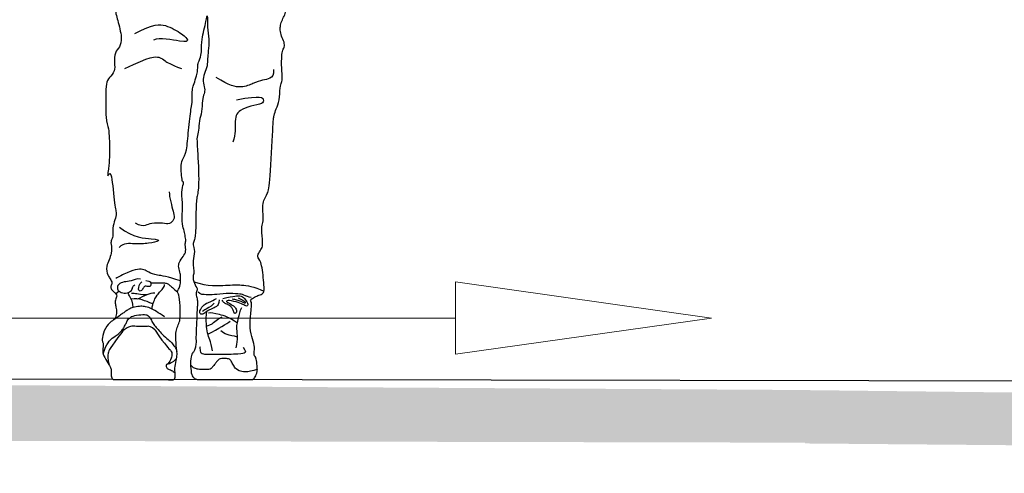
# Model space of a CAD drawing. Units: metres. Extents: x 523319 to 1099175, y 6546371 to 13161400.
# Drawn here: x 551164 to 551166, y 6580076 to 6580076 of the extents above; entities that cross this region are included whole.
import ezdxf

# ---------------------------------------------------------------- set-up
doc = ezdxf.new("R2010")
doc.units = ezdxf.units.M
doc.layers.add('-MURU', color=7, linetype='Continuous', lineweight=9, true_color=0xbfe693)
doc.layers.add('0_Mõõtkett', color=7, linetype='Continuous', lineweight=9)
doc.layers.add('INNER', color=180, linetype='Continuous')
doc.layers.add('OUTER', color=200, linetype='Continuous')

msp = doc.modelspace()

# ---------------------------------------------------------------- hatches: boundary and pattern name
at = {"layer": '-MURU'}
h = msp.add_hatch(color=253, dxfattribs=at)
h.dxf.hatch_style = 1
h.paths.add_polyline_path([(551162.9839, 6580075.8267), (551162.9844, 6580075.8267)], flags=17)
h.paths.add_polyline_path([(551162.9839, 6580075.8267), (551162.9843, 6580075.7303), (551165.4858, 6580075.7246), (551165.485, 6580075.8117)])
h = msp.add_hatch(color=256, dxfattribs=at)
h.dxf.hatch_style = 1
h.paths.add_polyline_path([(551171.2917, 6580075.6826), (551171.2917, 6580075.7445), (551165.4817, 6580075.8116), (551165.4809, 6580075.7412), (551165.4825, 6580075.7233), (551171.2917, 6580075.6739)])

# ---------------------------------------------------------------- linework, layer by layer
at = {"flags": 128}
msp.add_lwpolyline([(551163.3997, 6580075.8312), (551165.9008, 6580075.8267), (551168.4019, 6580075.8117)], dxfattribs=at)
at = {"layer": '0_Mõõtkett'}
for p, q in [((551165.3278, 6580075.9307), (551164.9042, 6580075.9906)), ((551164.9042, 6580075.8708), (551164.9042, 6580075.9906)), ((551163.5677, 6580075.9307), (551164.9042, 6580075.9307)), ((551165.3278, 6580075.9307), (551164.9042, 6580075.8708))]:
    msp.add_line(p, q, dxfattribs=at)
at = {"layer": 'INNER', "color": 253}
for points, degree in [([(551164.3738, 6580076.4018), (551164.4056, 6580076.4182), (551164.4238, 6580076.4173), (551164.4548, 6580076.4), (551164.463, 6580076.39), (551164.4575, 6580076.3863), (551164.4147, 6580076.3954), (551164.4047, 6580076.3909)], 3), ([(551164.3574, 6580076.3436), (551164.3993, 6580076.3645), (551164.4175, 6580076.3627), (551164.422, 6580076.3572), (551164.432, 6580076.3508), (551164.4511, 6580076.3436)], 3), ([(551164.6034, 6580076.3421), (551164.6046, 6580076.3326), (551164.5974, 6580076.3266), (551164.5861, 6580076.3248), (551164.5694, 6580076.3194), (551164.552, 6580076.3111), (551164.5294, 6580076.3147), (551164.5085, 6580076.329)], 3), ([(551164.542, 6580076.2921), (551164.5844, 6580076.2998), (551164.5868, 6580076.2915), (551164.5868, 6580076.2849), (551164.5653, 6580076.2825), (551164.5468, 6580076.2741), (551164.5408, 6580076.267), (551164.539, 6580076.2538), (551164.5408, 6580076.2365), (551164.536, 6580076.2216)], 3), ([(551164.4307, 6580076.1397), (551164.4307, 6580076.1301), (551164.4394, 6580076.102), (551164.4394, 6580076.0938), (551164.4312, 6580076.0856), (551164.4215, 6580076.088), (551164.3997, 6580076.088), (551164.392, 6580076.0836), (551164.3823, 6580076.0827), (551164.3751, 6580076.088)], 3), ([(551164.3484, 6580076.0811), (551164.3716, 6580076.0632), (551164.4087, 6580076.0626), (551164.417, 6580076.0584), (551164.3973, 6580076.0543), (551164.3734, 6580076.0525), (551164.3555, 6580076.0555), (551164.3478, 6580076.0477)], 3), ([(551164.4494, 6580075.9922), (551164.4273, 6580076), (551164.4089, 6580076.0014), (551164.3958, 6580076.0067), (551164.3896, 6580076.0111), (551164.3794, 6580076.0125), (551164.362, 6580076.0067), (551164.3465, 6580075.999), (551164.3426, 6580075.9961)], 3), ([(551164.3832, 6580075.995), (551164.3769, 6580075.9965), (551164.3667, 6580075.9913), (551164.3561, 6580075.9913), (551164.3457, 6580075.9869), (551164.344, 6580075.9788), (551164.3484, 6580075.9736), (551164.3588, 6580075.9709), (551164.3678, 6580075.9748), (551164.3705, 6580075.9813), (551164.3711, 6580075.9842), (551164.3738, 6580075.9857)], 3), ([(551164.3921, 6580075.9928), (551164.4, 6580075.9923), (551164.4013, 6580075.9867), (551164.3984, 6580075.9813), (551164.39, 6580075.9848), (551164.3873, 6580075.9794), (551164.3844, 6580075.9748), (551164.3784, 6580075.9757), (551164.3811, 6580075.988), (551164.3854, 6580075.9905)], 3), ([(551164.4003, 6580075.9892), (551164.4091, 6580075.9888), (551164.4206, 6580075.9892), (551164.426, 6580075.9888), (551164.4305, 6580075.986), (551164.435, 6580075.9821), (551164.4419, 6580075.9763), (551164.4442, 6580075.9742)], 3), ([(551164.4022, 6580075.9459), (551164.4031, 6580075.9561), (551164.4102, 6580075.968), (551164.4146, 6580075.9736), (551164.4204, 6580075.9796), (551164.4231, 6580075.9846), (551164.4229, 6580075.9863)], 3), ([(551164.4714, 6580075.9909), (551164.495, 6580075.9831), (551164.5295, 6580075.9855), (551164.5479, 6580075.9863), (551164.5706, 6580075.9835), (551164.5875, 6580075.9751)], 3), ([(551164.3427, 6580075.9706), (551164.3448, 6580075.9737), (551164.3476, 6580075.9752)], 2), ([(551164.4038, 6580075.9545), (551164.3898, 6580075.959), (551164.3819, 6580075.9645), (551164.3676, 6580075.9623)], 3), ([(551164.3937, 6580075.9695), (551164.3844, 6580075.9692), (551164.3761, 6580075.9711), (551164.3713, 6580075.9716), (551164.3682, 6580075.9712)], 3), ([(551164.3787, 6580075.9625), (551164.3898, 6580075.9678), (551164.399, 6580075.9728), (551164.4067, 6580075.9727)], 3), ([(551164.5662, 6580075.9646), (551164.5622, 6580075.9651), (551164.5532, 6580075.97), (551164.5469, 6580075.9708), (551164.5251, 6580075.9718), (551164.5035, 6580075.969), (551164.4931, 6580075.9695), (551164.4819, 6580075.9695), (551164.4785, 6580075.9736)], 3), ([(551164.5135, 6580075.9611), (551164.5132, 6580075.9538), (551164.5088, 6580075.9496), (551164.5014, 6580075.9461), (551164.4928, 6580075.9424), (551164.4852, 6580075.9356), (551164.4803, 6580075.9385), (551164.4823, 6580075.9467), (551164.4903, 6580075.955), (551164.4987, 6580075.9575), (551164.5043, 6580075.9602), (551164.5088, 6580075.9634)], 3), ([(551164.5196, 6580075.9633), (551164.5384, 6580075.9672), (551164.5492, 6580075.9687), (551164.5549, 6580075.9641), (551164.5615, 6580075.9551), (551164.5605, 6580075.9494), (551164.5546, 6580075.9523), (551164.5461, 6580075.9564), (551164.5289, 6580075.9607), (551164.5225, 6580075.9587), (551164.534, 6580075.9533), (551164.54, 6580075.9489), (551164.5433, 6580075.9422), (551164.5392, 6580075.9361), (551164.5374, 6580075.9426), (551164.5349, 6580075.9476), (551164.5312, 6580075.9512), (551164.5274, 6580075.9536), (551164.5217, 6580075.9555), (551164.5196, 6580075.958), (551164.5185, 6580075.9603)], 3), ([(551164.5445, 6580075.9644), (551164.5526, 6580075.9609), (551164.5557, 6580075.9577), (551164.5571, 6580075.955), (551164.5541, 6580075.9559), (551164.55, 6580075.9581), (551164.5428, 6580075.9605), (551164.5381, 6580075.9618), (551164.5348, 6580075.9619)], 3), ([(551164.4227, 6580075.9328), (551164.4123, 6580075.9399), (551164.3988, 6580075.9486), (551164.389, 6580075.9501), (551164.3823, 6580075.9505), (551164.3698, 6580075.9484), (551164.3642, 6580075.9457), (551164.359, 6580075.9424), (551164.3542, 6580075.9388), (551164.3507, 6580075.9363), (551164.339, 6580075.9281)], 3), ([(551164.5053, 6580075.9552), (551164.497, 6580075.9477), (551164.4916, 6580075.9459), (551164.4864, 6580075.9423), (551164.4857, 6580075.941)], 3), ([(551164.5417, 6580075.8815), (551164.5445, 6580075.8967), (551164.5423, 6580075.9116), (551164.5426, 6580075.9205), (551164.5455, 6580075.93), (551164.5477, 6580075.9424), (551164.5509, 6580075.9481)], 3), ([(551164.3214, 6580075.8722), (551164.3267, 6580075.8889), (551164.3383, 6580075.8996), (551164.3442, 6580075.9022), (551164.3516, 6580075.9092), (551164.3552, 6580075.9143), (551164.3588, 6580075.9207), (551164.3609, 6580075.9261), (551164.3655, 6580075.9325), (551164.3758, 6580075.9359), (551164.392, 6580075.9369), (551164.3961, 6580075.9354), (551164.4015, 6580075.9266), (551164.4046, 6580075.9205), (551164.411, 6580075.9133), (551164.4164, 6580075.9066), (551164.4273, 6580075.8959), (551164.4344, 6580075.8912), (551164.4361, 6580075.8883), (551164.4384, 6580075.8848), (551164.4411, 6580075.8819), (551164.443, 6580075.8777), (551164.4434, 6580075.8747)], 3), ([(551164.5023, 6580075.8764), (551164.4991, 6580075.8935), (551164.4934, 6580075.9027), (551164.4912, 6580075.9259), (551164.4928, 6580075.9424)], 3), ([(551164.4925, 6580075.9175), (551164.5012, 6580075.9202), (551164.5054, 6580075.9253), (551164.512, 6580075.9295), (551164.5181, 6580075.9328)], 3), ([(551164.5434, 6580075.9224), (551164.5307, 6580075.9324), (551164.5127, 6580075.9369), (551164.4985, 6580075.9403), (551164.4955, 6580075.9389)], 3), ([(551164.4074, 6580075.9108), (551164.4005, 6580075.917), (551164.3959, 6580075.9174), (551164.3888, 6580075.9165), (551164.3759, 6580075.917), (551164.3664, 6580075.9177), (551164.3597, 6580075.9138), (551164.3548, 6580075.9109), (551164.3521, 6580075.907)], 3), ([(551164.4074, 6580075.9108), (551164.4257, 6580075.8834), (551164.4348, 6580075.8773), (551164.4355, 6580075.8702), (551164.4339, 6580075.8625), (551164.4293, 6580075.8549), (551164.4264, 6580075.8538)], 3), ([(551164.4948, 6580075.9041), (551164.5125, 6580075.9135), (551164.5259, 6580075.9217), (551164.5316, 6580075.9257)], 3), ([(551164.3521, 6580075.907), (551164.3327, 6580075.8815), (551164.3287, 6580075.8727), (551164.3284, 6580075.8643), (551164.3315, 6580075.8529)], 3), ([(551164.5435, 6580075.8993), (551164.5367, 6580075.9013), (551164.525, 6580075.9026), (551164.5189, 6580075.9072), (551164.5161, 6580075.9099)], 3), ([(551164.5528, 6580075.8824), (551164.5572, 6580075.877), (551164.5575, 6580075.8735), (551164.5496, 6580075.8707), (551164.5093, 6580075.8704), (551164.4839, 6580075.87), (551164.4826, 6580075.8754), (551164.4817, 6580075.8827), (551164.4826, 6580075.884)], 3), ([(551164.4426, 6580075.8637), (551164.4355, 6580075.8559), (551164.4268, 6580075.8548), (551164.4254, 6580075.853), (551164.4256, 6580075.8482), (551164.431, 6580075.8452), (551164.4343, 6580075.8446), (551164.4381, 6580075.8418), (551164.4405, 6580075.8395)], 3), ([(551164.5766, 6580075.8462), (551164.5592, 6580075.8398), (551164.5431, 6580075.8437), (551164.5389, 6580075.8496), (551164.5348, 6580075.856), (551164.532, 6580075.8627), (551164.5261, 6580075.864), (551164.5166, 6580075.8637), (551164.5135, 6580075.8632), (551164.5086, 6580075.8586), (551164.506, 6580075.854), (551164.5012, 6580075.8481), (551164.4986, 6580075.8463), (551164.494, 6580075.8455), (551164.4909, 6580075.8455), (551164.4798, 6580075.8458), (551164.4742, 6580075.8468), (551164.4703, 6580075.8486), (551164.4664, 6580075.8529)], 3)]:
    msp.add_open_spline(points, degree=degree, dxfattribs=at)
msp.add_open_spline([(551164.3713, 6580075.9484), (551164.3707, 6580075.9567), (551164.3666, 6580075.9643), (551164.3634, 6580075.9707), (551164.3626, 6580075.9728)], degree=3, knots=[0, 0, 0, 0, 0.4318568, 0.7104147, 0.7104147, 0.7104147, 0.7104147], dxfattribs=at)
at = {"layer": 'OUTER', "color": 253}
msp.add_open_spline([(551164.4102, 6580077.455), (551164.4113, 6580077.4554), (551164.417, 6580077.4577), (551164.4252, 6580077.4606), (551164.4424, 6580077.4718), (551164.4436, 6580077.4743), (551164.4459, 6580077.4781), (551164.4455, 6580077.4844), (551164.4417, 6580077.493), (551164.4417, 6580077.5016), (551164.4405, 6580077.5099), (551164.4401, 6580077.5142), (551164.439, 6580077.5174), (551164.4372, 6580077.5163), (551164.4347, 6580077.5149), (551164.4326, 6580077.5178), (551164.4326, 6580077.5236), (551164.4319, 6580077.5321), (551164.4303, 6580077.5419), (551164.429, 6580077.5569), (551164.4255, 6580077.5641), (551164.4268, 6580077.57), (551164.4303, 6580077.5724), (551164.4334, 6580077.5726), (551164.4356, 6580077.5722), (551164.4369, 6580077.5754), (551164.4352, 6580077.5837), (551164.4318, 6580077.6052), (551164.4336, 6580077.6101), (551164.4343, 6580077.6163), (551164.4331, 6580077.625), (551164.4333, 6580077.6299), (551164.4364, 6580077.6405), (551164.439, 6580077.6464), (551164.4433, 6580077.6489), (551164.4475, 6580077.6546), (551164.4511, 6580077.6582), (551164.4565, 6580077.6602), (551164.458, 6580077.662), (551164.469, 6580077.6746), (551164.475, 6580077.6782), (551164.4812, 6580077.6794), (551164.4869, 6580077.6836), (551164.4919, 6580077.6863), (551164.4962, 6580077.6861), (551164.5022, 6580077.687), (551164.5077, 6580077.6887), (551164.5133, 6580077.6904), (551164.5295, 6580077.6962), (551164.5406, 6580077.6909), (551164.5488, 6580077.6841), (551164.5532, 6580077.6807), (551164.5677, 6580077.674), (551164.5783, 6580077.6687), (551164.5851, 6580077.6604), (551164.5948, 6580077.6537), (551164.6015, 6580077.6401), (551164.603, 6580077.6314), (551164.6088, 6580077.6256), (551164.6131, 6580077.6145), (551164.6146, 6580077.6024), (551164.6119, 6580077.586), (551164.6106, 6580077.5768), (551164.6119, 6580077.5708), (551164.6122, 6580077.566), (551164.6115, 6580077.5637), (551164.6118, 6580077.5634), (551164.6141, 6580077.5642), (551164.6156, 6580077.5634), (551164.6175, 6580077.5598), (551164.6158, 6580077.5513), (551164.6148, 6580077.5486), (551164.6134, 6580077.546), (551164.6118, 6580077.5409), (551164.6097, 6580077.5303), (551164.6065, 6580077.528), (551164.6058, 6580077.5261), (551164.6033, 6580077.5083), (551164.5977, 6580077.5034), (551164.5907, 6580077.5034), (551164.5879, 6580077.5008), (551164.5859, 6580077.496), (551164.584, 6580077.4713), (551164.583, 6580077.4659), (551164.5906, 6580077.465), (551164.5925, 6580077.4609), (551164.5966, 6580077.4577), (551164.6068, 6580077.457), (551164.6109, 6580077.4517), (551164.6432, 6580077.4393), (551164.6599, 6580077.4357), (551164.67, 6580077.4273), (551164.679, 6580077.419), (551164.6995, 6580077.4111), (551164.7147, 6580077.4029), (551164.7369, 6580077.3933), (551164.7441, 6580077.3894), (551164.7461, 6580077.3798), (551164.7509, 6580077.3614), (551164.7642, 6580077.3315), (551164.7697, 6580077.2759), (551164.7789, 6580077.2383), (551164.7856, 6580077.2164), (551164.7868, 6580077.212), (551164.7811, 6580077.2091), (551164.7808, 6580077.2075), (551164.7808, 6580077.204), (551164.7854, 6580077.1881), (551164.7865, 6580077.1649), (551164.7903, 6580077.15), (551164.7929, 6580077.1333), (551164.7949, 6580077.1217), (551164.797, 6580077.1107), (551164.8003, 6580077.0994), (551164.8032, 6580077.0945), (551164.8055, 6580077.0679), (551164.7973, 6580077.0379), (551164.7814, 6580077.0055), (551164.7596, 6580076.9803), (551164.7494, 6580076.9697), (551164.7465, 6580076.9605), (551164.7436, 6580076.9508), (551164.7388, 6580076.9431), (551164.7368, 6580076.9381), (551164.7375, 6580076.9352), (551164.7422, 6580076.927), (551164.7476, 6580076.9168), (551164.7505, 6580076.9162), (551164.7527, 6580076.9133), (551164.753, 6580076.9041), (551164.7552, 6580076.8984), (551164.7644, 6580076.8917), (551164.766, 6580076.8863), (551164.766, 6580076.879), (551164.767, 6580076.8714), (551164.7714, 6580076.8616), (551164.7747, 6580076.8516), (551164.7735, 6580076.8449), (551164.7716, 6580076.8437), (551164.7708, 6580076.8371), (551164.7735, 6580076.8284), (551164.7763, 6580076.821), (551164.7766, 6580076.8116), (551164.7759, 6580076.8057), (551164.7747, 6580076.8014), (551164.7731, 6580076.7987), (551164.7688, 6580076.7987), (551164.7657, 6580076.7987), (551164.761, 6580076.7951), (551164.7449, 6580076.7908), (551164.7363, 6580076.7901), (551164.7304, 6580076.7826), (551164.7124, 6580076.7693), (551164.694, 6580076.7615), (551164.6905, 6580076.7603), (551164.6901, 6580076.7571), (551164.6901, 6580076.7489), (551164.6795, 6580076.6607), (551164.664, 6580076.5818), (551164.6599, 6580076.5284), (551164.6333, 6580076.4757), (551164.6298, 6580076.4569), (551164.6255, 6580076.4538), (551164.6239, 6580076.4463), (551164.6239, 6580076.4416), (551164.6223, 6580076.4326), (551164.6176, 6580076.4244), (551164.6145, 6580076.415), (551164.6141, 6580076.408), (551164.6161, 6580076.397), (551164.6215, 6580076.3872), (551164.6215, 6580076.379), (551164.6172, 6580076.3727), (551164.6172, 6580076.3617), (551164.6161, 6580076.3519), (551164.6184, 6580076.328), (551164.6165, 6580076.3201), (551164.6139, 6580076.314), (551164.6133, 6580076.2902), (551164.6074, 6580076.2765), (551164.6039, 6580076.2659), (551164.6023, 6580076.2562), (551164.5981, 6580076.1525), (551164.593, 6580076.1356), (551164.5878, 6580076.1282), (551164.5849, 6580076.1179), (551164.586, 6580076.1029), (551164.5865, 6580076.0908), (551164.5836, 6580076.0825), (551164.5841, 6580076.07), (551164.5851, 6580076.0608), (551164.5856, 6580076.0511), (551164.5831, 6580076.0443), (551164.5768, 6580076.0361), (551164.5768, 6580076.0308), (551164.5841, 6580076.0231), (551164.588, 6580075.9809), (551164.588, 6580075.9722), (551164.5809, 6580075.969), (551164.5739, 6580075.967), (551164.5664, 6580075.962), (551164.5645, 6580075.9592), (551164.5673, 6580075.9579), (551164.5669, 6580075.9492), (551164.5635, 6580075.9187), (551164.5669, 6580075.8999), (551164.5727, 6580075.8844), (551164.5712, 6580075.8757), (551164.5712, 6580075.8684), (551164.5725, 6580075.8674), (551164.5737, 6580075.8668), (551164.5755, 6580075.8589), (551164.5769, 6580075.8452), (551164.5743, 6580075.8339), (551164.5697, 6580075.8297), (551164.5676, 6580075.8289), (551164.5645, 6580075.8289), (551164.4786, 6580075.8289), (551164.4778, 6580075.8289), (551164.4769, 6580075.8289), (551164.4746, 6580075.83), (551164.468, 6580075.8338), (551164.4662, 6580075.8461), (551164.4655, 6580075.8651), (551164.4694, 6580075.8736), (551164.4722, 6580075.8757), (551164.474, 6580075.8823), (551164.4755, 6580075.8908), (551164.4745, 6580075.8957), (551164.4762, 6580075.9266), (551164.4766, 6580075.9419), (551164.477, 6580075.9501), (551164.4781, 6580075.9556), (551164.477, 6580075.9627), (551164.4746, 6580075.9709), (551164.4754, 6580075.974), (551164.4772, 6580075.9776), (551164.4769, 6580075.9798), (551164.4756, 6580075.981), (551164.469, 6580075.9955), (551164.471, 6580076.0042), (551164.472, 6580076.0052), (551164.4705, 6580076.015), (551164.4697, 6580076.024), (551164.4736, 6580076.0425), (551164.4695, 6580076.0528), (551164.4718, 6580076.059), (551164.4746, 6580076.0659), (551164.4748, 6580076.1105), (551164.476, 6580076.132), (551164.4808, 6580076.1451), (551164.4772, 6580076.2181), (551164.476, 6580076.2306), (551164.4796, 6580076.2402), (551164.4799, 6580076.2576), (551164.4853, 6580076.2713), (551164.4847, 6580076.2922), (551164.4889, 6580076.3024), (551164.4901, 6580076.3102), (551164.4859, 6580076.3227), (551164.4883, 6580076.3352), (551164.4943, 6580076.3484), (551164.4937, 6580076.3603), (551164.4955, 6580076.3711), (551164.4967, 6580076.3926), (551164.4937, 6580076.4123), (551164.4943, 6580076.4308), (551164.4931, 6580076.4314), (551164.4928, 6580076.4273), (551164.4836, 6580076.3875), (551164.4841, 6580076.3763), (551164.4841, 6580076.3667), (551164.4783, 6580076.3522), (551164.4778, 6580076.3488), (551164.4778, 6580076.3396), (551164.4763, 6580076.3328), (551164.4715, 6580076.3173), (551164.4691, 6580076.311), (551164.4681, 6580076.2999), (551164.4691, 6580076.2893), (551164.4672, 6580076.2815), (551164.462, 6580076.2405), (551164.4602, 6580076.2053), (551164.4518, 6580076.1927), (551164.45, 6580076.1808), (551164.4512, 6580076.1659), (551164.4524, 6580076.1545), (551164.4558, 6580076.1581), (551164.4511, 6580076.1428), (551164.4519, 6580076.1275), (551164.4535, 6580076.1197), (551164.4509, 6580076.0876), (551164.4551, 6580076.0774), (551164.4569, 6580076.0679), (551164.4587, 6580076.0577), (551164.4563, 6580076.0529), (551164.4593, 6580076.041), (551164.4539, 6580076.0332), (551164.4467, 6580076.0231), (551164.4455, 6580076.0147), (551164.4497, 6580076.004), (551164.4491, 6580075.9974), (551164.4498, 6580075.9853), (551164.4459, 6580075.9778), (551164.4439, 6580075.9747), (551164.4443, 6580075.9727), (551164.4474, 6580075.9692), (551164.4491, 6580075.944), (551164.4491, 6580075.9272), (551164.4456, 6580075.9201), (551164.442, 6580075.9105), (551164.4414, 6580075.9016), (551164.4426, 6580075.8783), (551164.4444, 6580075.8711), (551164.442, 6580075.8616), (551164.4396, 6580075.8466), (551164.4408, 6580075.8401), (551164.4402, 6580075.8299), (551164.4384, 6580075.8287), (551164.4347, 6580075.8289), (551164.3422, 6580075.8289), (551164.339, 6580075.8289), (551164.3373, 6580075.8296), (551164.3344, 6580075.8343), (551164.3344, 6580075.8443), (551164.3346, 6580075.8485), (551164.3298, 6580075.8552), (551164.3213, 6580075.8695), (551164.3205, 6580075.8781), (551164.3221, 6580075.8881), (551164.3203, 6580075.891), (551164.319, 6580075.8962), (551164.324, 6580075.915), (551164.3358, 6580075.9264), (551164.3417, 6580075.9291), (551164.3436, 6580075.9385), (551164.3432, 6580075.9468), (551164.3413, 6580075.9542), (551164.3409, 6580075.9605), (551164.3448, 6580075.9679), (551164.3424, 6580075.971), (551164.3397, 6580075.9738), (551164.3346, 6580075.9781), (551164.333, 6580075.9836), (551164.3374, 6580075.9887), (551164.3327, 6580075.9965), (551164.3295, 6580076.0004), (551164.3247, 6580076.015), (551164.3375, 6580076.0395), (551164.3338, 6580076.0541), (551164.3347, 6580076.0605), (551164.3384, 6580076.0641), (551164.3365, 6580076.0796), (551164.3411, 6580076.0942), (551164.3438, 6580076.1033), (551164.3402, 6580076.1178), (551164.3344, 6580076.1826), (551164.327, 6580076.1573), (551164.3314, 6580076.1839), (551164.3322, 6580076.2089), (551164.3314, 6580076.2288), (551164.3307, 6580076.2443), (551164.3255, 6580076.2591), (551164.3255, 6580076.2989), (551164.3263, 6580076.3202), (551164.3307, 6580076.3283), (551164.3418, 6580076.3394), (551164.3395, 6580076.3527), (551164.3403, 6580076.3711), (551164.3491, 6580076.3785), (551164.3533, 6580076.393), (551164.3452, 6580076.4254), (551164.3393, 6580076.4431), (551164.3482, 6580076.466), (551164.3452, 6580076.4785), (551164.3386, 6580076.4999), (551164.324, 6580076.5798), (551164.3203, 6580076.641), (551164.3217, 6580076.6558), (551164.3129, 6580076.6749), (551164.3107, 6580076.6875), (551164.3114, 6580076.7125), (551164.3063, 6580076.733), (551164.3087, 6580076.7437), (551164.3044, 6580076.7524), (551164.2995, 6580076.7596), (551164.2947, 6580076.7649), (551164.2923, 6580076.7698), (551164.2916, 6580076.7656), (551164.2902, 6580076.7599), (551164.289, 6580076.7468), (551164.288, 6580076.7362), (551164.2897, 6580076.7305), (551164.2921, 6580076.7261), (551164.2941, 6580076.7212), (551164.2943, 6580076.7193), (551164.2943, 6580076.7187), (551164.2904, 6580076.7183), (551164.2855, 6580076.7191), (551164.2817, 6580076.7223), (551164.2797, 6580076.7238), (551164.2774, 6580076.7251), (551164.277, 6580076.7255), (551164.277, 6580076.7251), (551164.2764, 6580076.7195), (551164.2798, 6580076.7075), (551164.2836, 6580076.7002), (551164.2851, 6580076.6987), (551164.2906, 6580076.6859), (551164.2929, 6580076.6786), (551164.2933, 6580076.6734), (551164.2927, 6580076.6709), (551164.291, 6580076.6686), (551164.2868, 6580076.6697), (551164.2818, 6580076.6722), (551164.2752, 6580076.679), (551164.2641, 6580076.6888), (551164.2541, 6580076.6957), (551164.2468, 6580076.7028), (551164.2355, 6580076.7073), (551164.228, 6580076.7222), (551164.226, 6580076.7312), (551164.2195, 6580076.7422), (551164.2147, 6580076.7494), (551164.2111, 6580076.7579), (551164.2111, 6580076.7692), (551164.2104, 6580076.8018), (551164.2174, 6580076.8171), (551164.2135, 6580076.8312), (551164.208, 6580076.8375), (551164.2065, 6580076.844), (551164.2077, 6580076.8529), (551164.2077, 6580076.8614), (551164.2102, 6580076.95), (551164.2102, 6580076.9804), (551164.2102, 6580077.0085), (551164.2046, 6580077.0354), (551164.2012, 6580077.0759), (551164.2001, 6580077.0781), (551164.2102, 6580077.1062), (551164.2118, 6580077.1465), (551164.2208, 6580077.1892), (551164.2321, 6580077.2173), (551164.2321, 6580077.2252), (551164.2298, 6580077.2308), (551164.2298, 6580077.2375), (551164.2377, 6580077.2723), (551164.2444, 6580077.2959), (551164.2523, 6580077.3173), (551164.268, 6580077.3634), (551164.2991, 6580077.422), (551164.3064, 6580077.4212), (551164.3175, 6580077.4234), (551164.3558, 6580077.4367), (551164.3688, 6580077.4427), (551164.376, 6580077.4449), (551164.3762, 6580077.445), (551164.3755, 6580077.4464), (551164.3757, 6580077.4485), (551164.3783, 6580077.4486), (551164.3879, 6580077.4513), (551164.3985, 6580077.4545), (551164.4047, 6580077.4572), (551164.4088, 6580077.4579), (551164.4102, 6580077.455)], degree=3, knots=[157.825753, 157.825753, 157.825753, 157.825753, 157.906419, 158.292498, 158.678578, 159.064657, 159.450736, 159.836816, 160.222895, 160.608974, 160.995053, 161.381133, 161.767212, 162.153291, 162.53937, 162.92545, 163.311529, 163.697608, 164.083687, 164.469767, 164.855846, 165.241925, 165.628004, 166.014084, 166.400163, 166.786242, 167.172322, 167.558401, 167.94448, 168.330559, 168.716639, 169.102718, 169.488797, 169.874876, 170.260956, 170.647035, 171.033114, 171.419193, 171.805273, 172.191352, 172.577431, 172.963511, 173.34959, 173.735669, 174.121748, 174.507828, 174.507828, 174.507828, 174.893907, 175.279986, 175.666065, 176.052145, 176.438224, 176.824303, 177.210382, 177.596462, 177.982541, 178.36862, 178.754699, 179.140779, 179.526858, 179.912937, 180.299017, 180.685096, 181.071175, 181.457254, 181.843334, 182.229413, 182.615492, 183.001571, 183.387651, 183.77373, 184.159809, 184.545888, 184.931968, 185.318047, 185.704126, 186.090206, 186.476285, 186.862364, 187.248443, 187.634523, 188.020602, 188.406681, 188.79276, 189.17884, 189.564919, 189.950998, 190.337077, 190.723157, 191.109236, 191.495315, 191.881394, 192.267474, 192.653553, 193.039632, 193.425712, 193.811791, 194.19787, 194.583949, 194.970029, 195.356108, 195.742187, 196.128266, 196.514346, 196.900425, 197.286504, 197.672583, 198.058663, 198.444742, 198.830821, 199.216901, 199.60298, 199.989059, 200.375138, 200.761218, 201.147297, 201.533376, 201.919455, 202.305535, 202.691614, 203.077693, 203.463772, 203.849852, 204.235931, 204.62201, 205.008089, 205.394169, 205.780248, 206.166327, 206.552407, 206.938486, 207.324565, 207.710644, 208.096724, 208.482803, 208.868882, 209.254961, 209.641041, 210.02712, 210.413199, 210.799278, 211.185358, 211.571437, 211.957516, 212.343596, 212.729675, 213.115754, 213.501833, 213.887913, 214.273992, 214.660071, 215.04615, 215.43223, 215.818309, 216.204388, 216.590467, 216.976547, 217.362626, 217.748705, 218.134784, 218.520864, 218.906943, 219.293022, 219.679102, 220.065181, 220.45126, 220.837339, 221.223419, 221.609498, 221.995577, 222.381656, 222.767736, 223.153815, 223.539894, 223.925973, 224.312053, 224.698132, 225.084211, 225.47029, 225.85637, 226.242449, 226.628528, 227.014608, 227.400687, 227.786766, 228.172845, 228.558925, 228.945004, 229.331083, 229.717162, 230.103242, 230.489321, 230.8754, 231.261479, 231.647559, 232.033638, 232.419717, 232.805797, 233.191876, 233.577955, 233.964034, 234.350114, 234.736193, 235.122272, 235.508351, 235.894431, 236.28051, 236.666589, 237.052668, 237.438748, 237.824827, 238.210906, 238.596985, 238.983065, 239.369144, 239.755223, 240.141303, 240.527382, 240.913461, 241.29954, 241.68562, 242.071699, 242.457778, 242.843857, 243.229937, 243.616016, 244.002095, 244.388174, 244.774254, 245.160333, 245.546412, 245.932492, 246.318571, 246.70465, 247.090729, 247.476809, 247.862888, 248.248967, 248.635046, 249.021126, 249.407205, 249.793284, 250.179363, 250.565443, 250.951522, 251.337601, 251.72368, 252.10976, 252.495839, 252.881918, 253.267998, 253.654077, 254.040156, 254.426235, 254.812315, 255.198394, 255.584473, 255.970552, 256.356632, 256.742711, 257.12879, 257.514869, 257.900949, 258.287028, 258.673107, 259.059187, 259.445266, 259.831345, 260.217424, 260.603504, 260.989583, 261.375662, 261.761741, 262.147821, 262.5339, 262.919979, 263.306058, 263.692138, 264.078217, 264.464296, 264.850375, 265.236455, 265.622534, 266.008613, 266.394693, 266.780772, 267.166851, 267.55293, 267.93901, 268.325089, 268.711168, 269.097247, 269.483327, 269.869406, 270.255485, 270.641564, 271.027644, 271.413723, 271.799802, 272.185882, 272.571961, 272.95804, 273.344119, 273.730199, 274.116278, 274.502357, 274.888436, 275.274516, 275.660595, 276.046674, 276.432753, 276.818833, 277.204912, 277.590991, 277.97707, 278.36315, 278.749229, 279.135308, 279.521388, 279.907467, 280.293546, 280.679625, 281.065705, 281.451784, 281.837863, 282.223942, 282.610022, 282.996101, 283.38218, 283.768259, 284.154339, 284.540418, 284.926497, 285.312577, 285.698656, 286.084735, 286.470814, 286.856894, 287.242973, 287.629052, 288.015131, 288.401211, 288.78729, 289.173369, 289.559448, 289.945528, 290.331607, 290.717686, 291.103765, 291.489845, 291.875924, 292.262003, 292.648083, 293.034162, 293.420241, 293.80632, 294.1924, 294.578479, 294.964558, 295.350637, 295.736717, 296.122796, 296.508875, 296.894954, 297.281034, 297.667113, 298.053192, 298.439271, 298.825351, 299.21143, 299.597509, 299.983589, 300.369668, 300.755747, 301.141826, 301.527906, 301.913985, 302.300064, 302.686143, 303.072223, 303.458302, 303.844381, 304.23046, 304.61654, 305.002619, 305.388698, 305.774778, 306.160857, 306.546936, 306.933015, 307.319095, 307.705174, 308.091253, 308.477332, 308.863412, 309.249491, 309.63557, 310.021649, 310.407729, 310.793808, 311.179887, 311.565966, 311.952046, 312.338125, 312.724204, 313.110284, 313.496363, 313.882442, 314.268521, 314.654601, 315.04068, 315.426759, 315.812838, 316.198918, 316.584997, 316.971076, 317.357155, 317.743235, 318.129314, 318.515393, 318.901473, 319.287552, 319.673631, 320.05971, 320.44579, 320.831869, 321.217948, 321.604027, 321.990107, 322.376186, 322.762265, 323.148344, 323.534424, 323.920503, 324.306582, 324.692661, 325.078741, 325.46482, 325.850899, 326.236979, 326.623058, 327.009137, 327.395216, 327.781296, 328.167375, 328.553454, 328.939533, 329.325613, 329.711692, 330.097771, 330.48385, 330.86993, 331.256009, 331.642088, 331.652529, 331.652529, 331.652529, 331.852129, 332.051729, 332.251329, 332.450929, 332.650528, 332.850128, 332.850128, 332.850128, 332.850128], dxfattribs=at)

doc.saveas('drawing.dxf')
